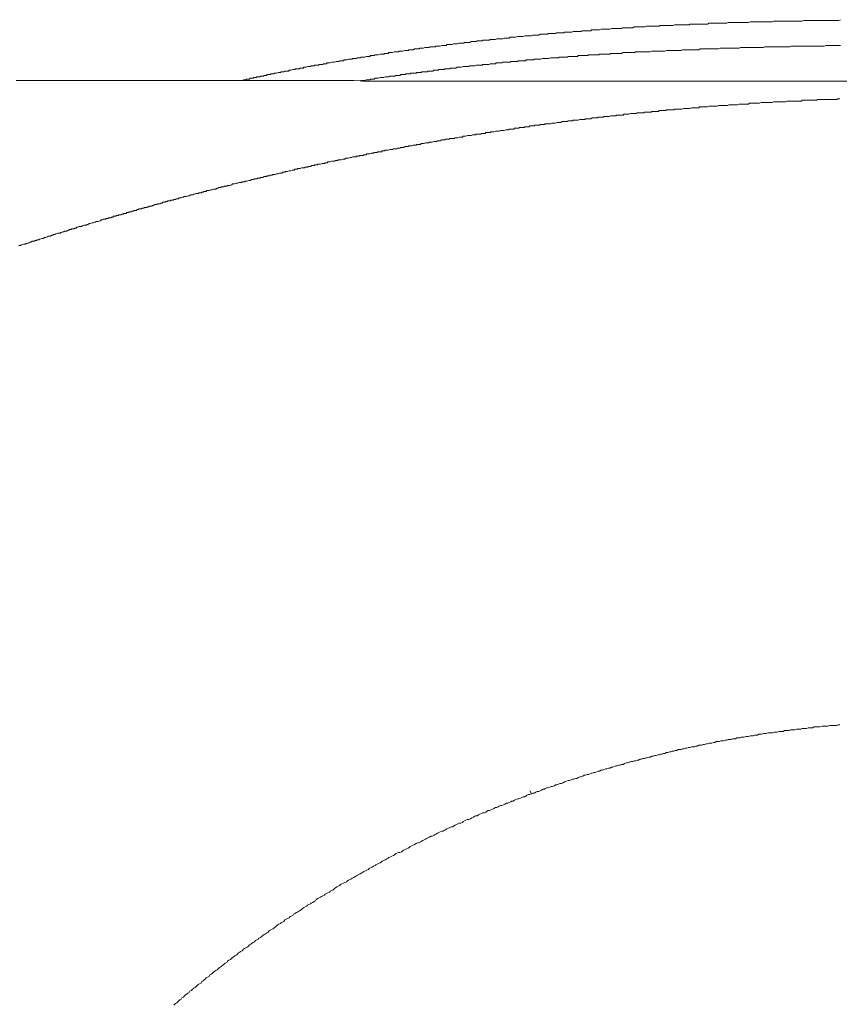
# Model space of a CAD drawing. Units: inches. Extents: x -797 to 1412, y -1307 to 265.
# Drawn here: x -452 to -382, y -549 to -465 of the extents above; entities that cross this region are included whole.
import ezdxf

# ---------------------------------------------------------------- set-up
doc = ezdxf.new("R2010")
doc.units = ezdxf.units.IN
doc.header["$MEASUREMENT"] = 0
doc.linetypes.add('AI-Linetype-16', pattern=[0.705556, 0.352778, -0.352778])
doc.linetypes.add('AI-Linetype-17', pattern=[0.705556, 0.352778, -0.352778])
doc.layers.add('图层 1', color=7, linetype='Continuous')

msp = doc.modelspace()

# ---------------------------------------------------------------- linework, layer by layer
at = {"layer": '图层 1', "color": 7, "lineweight": 9}
for points in [[(-381.813, -464.622), (-381.934, -464.682), (-382.063, -464.682), (-382.192, -464.682), (-382.313, -464.682), (-382.442, -464.682), (-382.563, -464.682), (-382.692, -464.682), (-382.813, -464.682), (-382.942, -464.682), (-383.072, -464.682), (-383.193, -464.682), (-383.322, -464.682), (-383.443, -464.682), (-383.572, -464.682), (-383.701, -464.682), (-383.822, -464.682), (-383.951, -464.682), (-384.072, -464.682), (-384.201, -464.682), (-384.322, -464.682), (-384.452, -464.682), (-384.572, -464.682), (-384.702, -464.682), (-384.831, -464.682), (-384.952, -464.682), (-385.081, -464.743), (-385.21, -464.743), (-385.331, -464.743), (-385.461, -464.743), (-385.581, -464.743), (-385.711, -464.743), (-385.831, -464.743), (-385.961, -464.743), (-386.081, -464.743), (-386.211, -464.743), (-386.34, -464.743), (-386.461, -464.743), (-386.59, -464.743), (-386.711, -464.743), (-386.84, -464.743), (-386.97, -464.743), (-387.09, -464.743), (-387.22, -464.743), (-387.409, -464.743), (-387.53, -464.743), (-387.66, -464.803), (-387.78, -464.803), (-387.91, -464.803), (-388.03, -464.803), (-388.16, -464.803), (-388.28, -464.803), (-388.41, -464.803), (-388.539, -464.803), (-388.66, -464.803), (-388.789, -464.803), (-388.919, -464.803), (-389.039, -464.803), (-389.169, -464.803), (-389.289, -464.803), (-389.419, -464.803), (-389.539, -464.803), (-389.669, -464.872), (-389.79, -464.872), (-389.919, -464.872), (-390.04, -464.872), (-390.169, -464.872), (-390.298, -464.872), (-390.419, -464.872), (-390.548, -464.872), (-390.678, -464.872), (-390.798, -464.872), (-390.928, -464.872), (-391.049, -464.872), (-391.178, -464.872), (-391.299, -464.872), (-391.428, -464.872), (-391.549, -464.932), (-391.678, -464.932), (-391.807, -464.932), (-391.928, -464.932), (-392.057, -464.932), (-392.178, -464.932), (-392.308, -464.932), (-392.437, -464.932), (-392.558, -464.932), (-392.687, -464.932), (-392.808, -464.932), (-392.937, -464.932), (-393.058, -464.932), (-393.187, -464.993), (-393.317, -464.993), (-393.437, -464.993), (-393.567, -464.993), (-393.687, -464.993), (-393.877, -464.993), (-394.006, -464.993), (-394.127, -464.993), (-394.256, -464.993), (-394.386, -464.993), (-394.507, -464.993), (-394.636, -464.993)], [(-394.636, -464.993), (-394.696, -464.993), (-394.757, -465.062), (-394.886, -465.062), (-394.946, -465.062), (-395.076, -465.062), (-395.136, -465.062), (-395.196, -465.062), (-395.326, -465.062), (-395.386, -465.062), (-395.507, -465.062), (-395.576, -465.062), (-395.697, -465.062), (-395.766, -465.062), (-395.826, -465.062), (-395.955, -465.062), (-396.016, -465.062), (-396.145, -465.122), (-396.205, -465.122), (-396.266, -465.122), (-396.395, -465.122), (-396.455, -465.122), (-396.585, -465.122), (-396.645, -465.122), (-396.706, -465.122), (-396.835, -465.122), (-396.895, -465.122), (-397.016, -465.122), (-397.085, -465.122), (-397.206, -465.122), (-397.275, -465.122), (-397.335, -465.182), (-397.456, -465.182), (-397.525, -465.182), (-397.645, -465.182), (-397.714, -465.182), (-397.775, -465.182), (-397.904, -465.182), (-397.965, -465.182), (-398.094, -465.182), (-398.154, -465.182), (-398.215, -465.182), (-398.344, -465.182), (-398.404, -465.182), (-398.525, -465.243), (-398.594, -465.243), (-398.715, -465.243), (-398.784, -465.243), (-398.844, -465.243), (-398.965, -465.243), (-399.034, -465.243), (-399.155, -465.243), (-399.215, -465.243), (-399.284, -465.243), (-399.405, -465.243), (-399.474, -465.243), (-399.594, -465.312), (-399.663, -465.312), (-399.724, -465.312), (-399.853, -465.312), (-399.913, -465.312), (-400.034, -465.312), (-400.103, -465.312), (-400.164, -465.312), (-400.293, -465.312), (-400.353, -465.312), (-400.474, -465.312), (-400.543, -465.372), (-400.664, -465.372), (-400.724, -465.372), (-400.793, -465.372), (-400.914, -465.372), (-400.974, -465.372), (-401.104, -465.372), (-401.164, -465.372), (-401.233, -465.372), (-401.354, -465.372), (-401.423, -465.372), (-401.543, -465.433), (-401.612, -465.433), (-401.673, -465.433), (-401.802, -465.433), (-401.862, -465.433), (-401.983, -465.433), (-402.052, -465.433), (-402.112, -465.433), (-402.233, -465.433), (-402.302, -465.433), (-402.423, -465.501), (-402.483, -465.501), (-402.613, -465.501), (-402.673, -465.501), (-402.742, -465.501), (-402.863, -465.501), (-402.923, -465.501), (-403.052, -465.501), (-403.113, -465.501), (-403.182, -465.562), (-403.303, -465.562), (-403.371, -465.562), (-403.492, -465.562), (-403.561, -465.562), (-403.622, -465.562), (-403.742, -465.562), (-403.811, -465.562), (-403.932, -465.562), (-403.992, -465.622), (-404.061, -465.622), (-404.182, -465.622), (-404.251, -465.622), (-404.372, -465.622), (-404.432, -465.622), (-404.501, -465.622), (-404.622, -465.622), (-404.691, -465.622), (-404.812, -465.691), (-404.872, -465.691), (-405.001, -465.691), (-405.062, -465.691), (-405.131, -465.691), (-405.251, -465.691), (-405.32, -465.691), (-405.441, -465.691), (-405.501, -465.752), (-405.57, -465.752), (-405.691, -465.752), (-405.76, -465.752), (-405.881, -465.752), (-405.941, -465.752), (-406.01, -465.752), (-406.131, -465.752), (-406.191, -465.812), (-406.321, -465.812), (-406.381, -465.812), (-406.45, -465.812), (-406.571, -465.812), (-406.631, -465.812), (-406.761, -465.812), (-406.821, -465.812), (-406.89, -465.872), (-407.011, -465.872), (-407.08, -465.872), (-407.2, -465.872), (-407.269, -465.872), (-407.39, -465.872), (-407.45, -465.872), (-407.519, -465.872), (-407.64, -465.941), (-407.7, -465.941), (-407.83, -465.941), (-407.89, -465.941), (-407.959, -465.941), (-408.08, -465.941), (-408.14, -465.941), (-408.27, -466.002), (-408.33, -466.002), (-408.399, -466.002), (-408.52, -466.002), (-408.58, -466.002), (-408.709, -466.002), (-408.77, -466.002), (-408.839, -466.002), (-408.96, -466.062), (-409.029, -466.062), (-409.149, -466.062), (-409.21, -466.062), (-409.279, -466.062), (-409.399, -466.062), (-409.46, -466.062), (-409.589, -466.122), (-409.649, -466.122), (-409.718, -466.122), (-409.839, -466.122), (-409.908, -466.122), (-410.029, -466.122), (-410.089, -466.122), (-410.158, -466.191), (-410.279, -466.191), (-410.339, -466.191), (-410.469, -466.191), (-410.529, -466.191), (-410.598, -466.191), (-410.719, -466.252), (-410.788, -466.252), (-410.908, -466.252), (-410.969, -466.252), (-411.098, -466.252), (-411.159, -466.252), (-411.227, -466.252), (-411.348, -466.312), (-411.409, -466.312), (-411.538, -466.312), (-411.598, -466.312), (-411.667, -466.312), (-411.788, -466.312), (-411.848, -466.381), (-411.978, -466.381), (-412.038, -466.381), (-412.107, -466.381), (-412.228, -466.381), (-412.288, -466.381), (-412.418, -466.381), (-412.478, -466.441), (-412.547, -466.441), (-412.668, -466.441), (-412.737, -466.441), (-412.857, -466.441), (-412.918, -466.441), (-412.987, -466.502), (-413.107, -466.502), (-413.168, -466.502), (-413.297, -466.502), (-413.357, -466.502), (-413.426, -466.502), (-413.547, -466.562), (-413.616, -466.562), (-413.737, -466.562), (-413.797, -466.562), (-413.866, -466.562), (-413.987, -466.562), (-414.047, -466.631), (-414.177, -466.631), (-414.237, -466.631), (-414.306, -466.631), (-414.427, -466.631), (-414.496, -466.631), (-414.617, -466.692), (-414.677, -466.692), (-414.746, -466.692), (-414.867, -466.692), (-414.927, -466.692), (-415.056, -466.752), (-415.117, -466.752), (-415.186, -466.752), (-415.306, -466.752), (-415.375, -466.752), (-415.496, -466.752)], [(-415.496, -466.752), (-415.556, -466.821), (-415.625, -466.821), (-415.686, -466.821), (-415.815, -466.821), (-415.876, -466.821), (-415.936, -466.821), (-416.065, -466.881), (-416.126, -466.881), (-416.186, -466.881), (-416.255, -466.881), (-416.376, -466.881), (-416.436, -466.881), (-416.505, -466.942), (-416.565, -466.942), (-416.695, -466.942), (-416.755, -466.942), (-416.816, -466.942), (-416.945, -466.942), (-417.005, -467.002), (-417.066, -467.002), (-417.135, -467.002), (-417.255, -467.002), (-417.324, -467.002), (-417.385, -467.002), (-417.505, -467.071), (-417.574, -467.071), (-417.635, -467.071), (-417.695, -467.071), (-417.824, -467.071), (-417.885, -467.131), (-417.945, -467.131), (-418.014, -467.131), (-418.135, -467.131), (-418.204, -467.131), (-418.264, -467.131), (-418.385, -467.192), (-418.454, -467.192), (-418.514, -467.192), (-418.575, -467.192), (-418.704, -467.192), (-418.764, -467.192), (-418.825, -467.261), (-418.894, -467.261), (-419.015, -467.261), (-419.083, -467.261), (-419.144, -467.261), (-419.265, -467.321), (-419.334, -467.321), (-419.394, -467.321), (-419.454, -467.321), (-419.584, -467.321), (-419.644, -467.381), (-419.704, -467.381), (-419.773, -467.381), (-419.894, -467.381), (-419.963, -467.381), (-420.023, -467.381), (-420.144, -467.442), (-420.213, -467.442), (-420.274, -467.442), (-420.334, -467.442), (-420.463, -467.442), (-420.524, -467.511), (-420.584, -467.511), (-420.653, -467.511), (-420.774, -467.511), (-420.843, -467.511), (-420.903, -467.571), (-421.032, -467.571), (-421.093, -467.571), (-421.153, -467.571), (-421.213, -467.571), (-421.343, -467.64), (-421.403, -467.64), (-421.472, -467.64), (-421.533, -467.64), (-421.653, -467.64), (-421.722, -467.7), (-421.783, -467.7), (-421.843, -467.7), (-421.972, -467.7), (-422.033, -467.7), (-422.093, -467.761), (-422.222, -467.761), (-422.283, -467.761), (-422.343, -467.761), (-422.412, -467.761), (-422.533, -467.821), (-422.602, -467.821), (-422.662, -467.821), (-422.723, -467.821), (-422.852, -467.821), (-422.912, -467.89), (-422.973, -467.89), (-423.102, -467.89), (-423.162, -467.89), (-423.231, -467.951), (-423.292, -467.951), (-423.412, -467.951), (-423.481, -467.951), (-423.542, -467.951), (-423.602, -468.011), (-423.732, -468.011), (-423.792, -468.011), (-423.852, -468.011), (-423.921, -468.011), (-424.042, -468.071), (-424.102, -468.071), (-424.171, -468.071), (-424.292, -468.071), (-424.361, -468.14)], [(-381.813, -466.821), (-381.934, -466.821), (-382.063, -466.821), (-382.192, -466.821), (-382.313, -466.821), (-382.442, -466.821), (-382.563, -466.821), (-382.692, -466.821), (-382.813, -466.821), (-382.942, -466.821), (-383.072, -466.821), (-383.193, -466.881), (-383.322, -466.881), (-383.443, -466.881), (-383.572, -466.881), (-383.701, -466.881), (-383.882, -466.881), (-384.012, -466.881), (-384.141, -466.881), (-384.262, -466.881), (-384.391, -466.881), (-384.512, -466.881), (-384.641, -466.881), (-384.762, -466.881), (-384.891, -466.881), (-385.021, -466.881), (-385.141, -466.881), (-385.271, -466.881), (-385.392, -466.881), (-385.521, -466.881), (-385.642, -466.881), (-385.771, -466.881), (-385.9, -466.881), (-386.021, -466.881), (-386.15, -466.942), (-386.271, -466.942), (-386.4, -466.942), (-386.521, -466.942), (-386.651, -466.942), (-386.78, -466.942), (-386.901, -466.942), (-387.03, -466.942), (-387.151, -466.942), (-387.28, -466.942), (-387.409, -466.942), (-387.53, -466.942), (-387.66, -466.942), (-387.78, -466.942), (-387.91, -466.942), (-388.03, -466.942), (-388.16, -466.942), (-388.28, -466.942), (-388.41, -467.002), (-388.599, -467.002), (-388.729, -467.002), (-388.85, -467.002), (-388.979, -467.002), (-389.1, -467.002), (-389.229, -467.002), (-389.358, -467.002), (-389.479, -467.002), (-389.608, -467.002), (-389.729, -467.002), (-389.858, -467.002), (-389.979, -467.002), (-390.109, -467.002), (-390.229, -467.002), (-390.359, -467.002), (-390.488, -467.071), (-390.609, -467.071), (-390.738, -467.071), (-390.859, -467.071), (-390.988, -467.071), (-391.118, -467.071), (-391.238, -467.071), (-391.368, -467.071), (-391.488, -467.071), (-391.618, -467.071), (-391.738, -467.071), (-391.868, -467.071), (-391.988, -467.071), (-392.118, -467.071), (-392.247, -467.131), (-392.368, -467.131), (-392.497, -467.131), (-392.627, -467.131), (-392.747, -467.131), (-392.877, -467.131), (-392.997, -467.131), (-393.127, -467.131), (-393.317, -467.131), (-393.437, -467.131), (-393.567, -467.131), (-393.687, -467.131), (-393.817, -467.131), (-393.937, -467.192), (-394.067, -467.192), (-394.196, -467.192), (-394.317, -467.192), (-394.446, -467.192), (-394.567, -467.192), (-394.696, -467.192), (-394.826, -467.192), (-394.946, -467.192), (-395.076, -467.192), (-395.196, -467.192), (-395.326, -467.192), (-395.447, -467.261), (-395.576, -467.261), (-395.697, -467.261), (-395.826, -467.261), (-395.955, -467.261), (-396.076, -467.261), (-396.205, -467.261), (-396.335, -467.261), (-396.455, -467.261), (-396.585, -467.261), (-396.706, -467.261), (-396.835, -467.321), (-396.956, -467.321), (-397.085, -467.321), (-397.206, -467.321), (-397.335, -467.321), (-397.456, -467.321), (-397.585, -467.321), (-397.714, -467.321), (-397.835, -467.321), (-397.965, -467.321), (-398.094, -467.381), (-398.275, -467.381), (-398.404, -467.381)], [(-398.404, -467.381), (-398.465, -467.381), (-398.525, -467.381), (-398.654, -467.381), (-398.715, -467.381), (-398.784, -467.381), (-398.905, -467.381), (-398.965, -467.381), (-399.094, -467.381), (-399.155, -467.381), (-399.215, -467.381), (-399.344, -467.381), (-399.405, -467.442), (-399.474, -467.442), (-399.594, -467.442), (-399.663, -467.442), (-399.784, -467.442), (-399.853, -467.442), (-399.913, -467.442), (-400.034, -467.442), (-400.103, -467.442), (-400.164, -467.442), (-400.293, -467.442), (-400.353, -467.442), (-400.414, -467.442), (-400.543, -467.511), (-400.603, -467.511), (-400.724, -467.511), (-400.793, -467.511), (-400.853, -467.511), (-400.974, -467.511), (-401.043, -467.511), (-401.104, -467.511), (-401.233, -467.511), (-401.293, -467.511), (-401.423, -467.511), (-401.483, -467.511), (-401.543, -467.571), (-401.673, -467.571), (-401.733, -467.571), (-401.802, -467.571), (-401.923, -467.571), (-401.983, -467.571), (-402.112, -467.571), (-402.173, -467.571), (-402.233, -467.571), (-402.363, -467.571), (-402.423, -467.571), (-402.483, -467.64), (-402.613, -467.64), (-402.673, -467.64), (-402.802, -467.64), (-402.863, -467.64), (-402.923, -467.64), (-403.052, -467.64), (-403.113, -467.64), (-403.182, -467.64), (-403.303, -467.64), (-403.371, -467.64), (-403.432, -467.7), (-403.561, -467.7), (-403.622, -467.7), (-403.742, -467.7), (-403.811, -467.7), (-403.872, -467.7), (-403.992, -467.7), (-404.061, -467.7), (-404.122, -467.7), (-404.251, -467.7), (-404.311, -467.761), (-404.432, -467.761), (-404.501, -467.761), (-404.562, -467.761), (-404.691, -467.761), (-404.751, -467.761), (-404.812, -467.761), (-404.941, -467.761), (-405.001, -467.761), (-405.131, -467.761), (-405.191, -467.821), (-405.251, -467.821), (-405.381, -467.821), (-405.441, -467.821), (-405.501, -467.821), (-405.631, -467.821), (-405.691, -467.821), (-405.821, -467.821), (-405.881, -467.821), (-405.941, -467.89), (-406.071, -467.89), (-406.131, -467.89), (-406.191, -467.89), (-406.321, -467.89), (-406.381, -467.89), (-406.45, -467.89), (-406.571, -467.89), (-406.631, -467.89), (-406.761, -467.951), (-406.821, -467.951), (-406.89, -467.951), (-407.011, -467.951), (-407.08, -467.951), (-407.14, -467.951), (-407.269, -467.951), (-407.33, -467.951), (-407.45, -468.011), (-407.519, -468.011), (-407.58, -468.011), (-407.7, -468.011), (-407.769, -468.011), (-407.83, -468.011), (-407.959, -468.011), (-408.02, -468.011), (-408.08, -468.071), (-408.209, -468.071), (-408.27, -468.071), (-408.399, -468.071), (-408.459, -468.071), (-408.52, -468.071), (-408.649, -468.071), (-408.709, -468.071), (-408.77, -468.14), (-408.899, -468.14), (-408.96, -468.14), (-409.089, -468.14), (-409.149, -468.14), (-409.21, -468.14), (-409.339, -468.14), (-409.399, -468.14), (-409.46, -468.201), (-409.589, -468.201), (-409.649, -468.201), (-409.718, -468.201), (-409.839, -468.201), (-409.908, -468.201), (-410.029, -468.201), (-410.089, -468.261), (-410.158, -468.261), (-410.279, -468.261), (-410.339, -468.261), (-410.408, -468.261), (-410.529, -468.261), (-410.598, -468.261), (-410.719, -468.261), (-410.788, -468.33), (-410.848, -468.33), (-410.969, -468.33), (-411.038, -468.33), (-411.098, -468.33), (-411.227, -468.33), (-411.288, -468.33), (-411.348, -468.39), (-411.478, -468.39), (-411.538, -468.39), (-411.667, -468.39), (-411.728, -468.39), (-411.788, -468.39), (-411.917, -468.451), (-411.978, -468.451), (-412.038, -468.451), (-412.167, -468.451), (-412.228, -468.451), (-412.357, -468.451), (-412.418, -468.451), (-412.478, -468.511), (-412.607, -468.511), (-412.668, -468.511), (-412.737, -468.511), (-412.857, -468.511), (-412.918, -468.511), (-412.987, -468.511), (-413.107, -468.58), (-413.168, -468.58), (-413.297, -468.58), (-413.357, -468.58), (-413.426, -468.58), (-413.547, -468.58), (-413.616, -468.64), (-413.677, -468.64), (-413.797, -468.64), (-413.866, -468.64), (-413.927, -468.64), (-414.047, -468.64), (-414.116, -468.64), (-414.237, -468.701), (-414.306, -468.701), (-414.366, -468.701), (-414.496, -468.701), (-414.556, -468.701), (-414.617, -468.701), (-414.746, -468.77), (-414.806, -468.77), (-414.867, -468.77), (-414.996, -468.77), (-415.056, -468.77), (-415.186, -468.77), (-415.246, -468.83), (-415.306, -468.83), (-415.436, -468.83), (-415.496, -468.83), (-415.556, -468.83), (-415.686, -468.83), (-415.746, -468.891), (-415.815, -468.891), (-415.936, -468.891), (-415.996, -468.891), (-416.126, -468.891), (-416.186, -468.891), (-416.255, -468.951), (-416.376, -468.951), (-416.436, -468.951), (-416.505, -468.951), (-416.626, -468.951), (-416.695, -469.02), (-416.755, -469.02), (-416.876, -469.02), (-416.945, -469.02), (-417.066, -469.02), (-417.135, -469.02), (-417.195, -469.08), (-417.324, -469.08), (-417.385, -469.08), (-417.445, -469.08), (-417.574, -469.08), (-417.635, -469.08), (-417.695, -469.141), (-417.824, -469.141), (-417.885, -469.141), (-418.014, -469.141), (-418.075, -469.141), (-418.135, -469.21), (-418.264, -469.21), (-418.325, -469.21), (-418.385, -469.21), (-418.514, -469.21), (-418.575, -469.21), (-418.635, -469.27), (-418.764, -469.27), (-418.825, -469.27), (-418.954, -469.27), (-419.015, -469.27), (-419.083, -469.33), (-419.204, -469.33), (-419.265, -469.33), (-419.334, -469.33), (-419.454, -469.33), (-419.523, -469.391), (-419.584, -469.391), (-419.704, -469.391), (-419.773, -469.391), (-419.894, -469.391), (-419.963, -469.46), (-420.023, -469.46), (-420.144, -469.46), (-420.213, -469.46), (-420.274, -469.46), (-420.394, -469.46), (-420.463, -469.52), (-420.524, -469.52), (-420.653, -469.52), (-420.713, -469.52), (-420.774, -469.52), (-420.903, -469.58), (-420.963, -469.58), (-421.093, -469.58), (-421.153, -469.58), (-421.213, -469.58), (-421.343, -469.641), (-421.403, -469.641), (-421.472, -469.641), (-421.593, -469.641), (-421.653, -469.641), (-421.722, -469.71), (-421.843, -469.71), (-421.903, -469.71), (-422.033, -469.71), (-422.093, -469.77), (-422.162, -469.77), (-422.283, -469.77), (-422.343, -469.77), (-422.412, -469.77), (-422.533, -469.839), (-422.602, -469.839), (-422.662, -469.839), (-422.792, -469.839), (-422.852, -469.839), (-422.912, -469.899)], [(-424.361, -468.14), (-424.421, -468.14), (-424.482, -468.14), (-424.551, -468.14), (-424.672, -468.14), (-424.74, -468.201), (-424.801, -468.201), (-424.861, -468.201), (-424.922, -468.201), (-424.991, -468.201), (-425.111, -468.261), (-425.172, -468.261), (-425.241, -468.261), (-425.301, -468.261), (-425.361, -468.261), (-425.491, -468.33), (-425.551, -468.33), (-425.611, -468.33), (-425.68, -468.33), (-425.741, -468.33), (-425.801, -468.39), (-425.931, -468.39), (-425.991, -468.39), (-426.051, -468.39), (-426.12, -468.451), (-426.181, -468.451), (-426.31, -468.451), (-426.37, -468.451), (-426.431, -468.451), (-426.5, -468.511), (-426.56, -468.511), (-426.62, -468.511), (-426.75, -468.511), (-426.81, -468.511), (-426.87, -468.58), (-426.939, -468.58), (-427, -468.58), (-427.121, -468.58), (-427.19, -468.64), (-427.25, -468.64), (-427.31, -468.64), (-427.371, -468.64), (-427.44, -468.64), (-427.56, -468.701), (-427.629, -468.701), (-427.69, -468.701), (-427.75, -468.701), (-427.81, -468.77), (-427.879, -468.77), (-428, -468.77), (-428.069, -468.77), (-428.13, -468.83), (-428.19, -468.83), (-428.259, -468.83), (-428.38, -468.83), (-428.449, -468.83), (-428.509, -468.891), (-428.569, -468.891), (-428.63, -468.891), (-428.699, -468.891), (-428.819, -468.951), (-428.88, -468.951), (-428.949, -468.951), (-429.009, -468.951), (-429.069, -469.02), (-429.138, -469.02), (-429.259, -469.02), (-429.32, -469.02), (-429.389, -469.02), (-429.449, -469.08), (-429.509, -469.08), (-429.639, -469.08), (-429.699, -469.08), (-429.759, -469.141), (-429.828, -469.141), (-429.889, -469.141), (-429.949, -469.141), (-430.078, -469.21), (-430.139, -469.21), (-430.208, -469.21), (-430.268, -469.21), (-430.329, -469.27), (-430.389, -469.27), (-430.518, -469.27), (-430.579, -469.27), (-430.639, -469.33), (-430.708, -469.33), (-430.768, -469.33), (-430.898, -469.33), (-430.958, -469.391), (-431.018, -469.391), (-431.079, -469.391), (-431.148, -469.391), (-431.208, -469.46), (-431.329, -469.46), (-431.398, -469.46), (-431.458, -469.46), (-431.519, -469.52), (-431.588, -469.52), (-431.648, -469.52), (-431.777, -469.52), (-431.838, -469.58), (-431.898, -469.58), (-431.967, -469.58), (-432.027, -469.58), (-432.088, -469.641), (-432.217, -469.641), (-432.277, -469.641), (-432.338, -469.641), (-432.407, -469.71), (-432.467, -469.71), (-432.528, -469.71), (-432.657, -469.71), (-432.717, -469.77), (-432.778, -469.77), (-432.838, -469.77), (-432.907, -469.77), (-433.028, -469.839), (-433.097, -469.839), (-433.157, -469.839)], [(-452.387, -469.839), (-451.258, -469.839), (-450.128, -469.839), (-449.059, -469.839), (-447.929, -469.839), (-446.791, -469.839), (-445.73, -469.839), (-444.592, -469.839), (-443.462, -469.839), (-442.393, -469.839), (-441.263, -469.839), (-440.133, -469.839), (-439.004, -469.839), (-437.934, -469.839), (-436.805, -469.839), (-435.675, -469.839), (-434.606, -469.839), (-433.467, -469.839), (-432.338, -469.839), (-431.268, -469.839), (-430.139, -469.839), (-429.009, -469.839), (-427.879, -469.839), (-426.81, -469.839), (-425.68, -469.839), (-424.551, -469.839), (-423.481, -469.839), (-422.343, -469.899), (-421.213, -469.899), (-420.144, -469.899), (-419.015, -469.899), (-417.885, -469.899), (-416.755, -469.899), (-415.686, -469.899), (-414.556, -469.899), (-413.426, -469.899), (-412.357, -469.899), (-411.227, -469.899), (-410.089, -469.899), (-409.029, -469.899), (-407.89, -469.899), (-406.761, -469.899), (-405.691, -469.899), (-404.562, -469.899), (-403.432, -469.899), (-402.302, -469.899), (-401.233, -469.899), (-400.103, -469.899), (-398.965, -469.899), (-397.904, -469.899), (-396.766, -469.899), (-395.636, -469.899), (-394.567, -469.899), (-393.437, -469.899), (-392.308, -469.899), (-391.178, -469.899), (-390.109, -469.899), (-388.979, -469.899), (-387.849, -469.899), (-386.78, -469.899), (-385.642, -469.899), (-384.512, -469.899), (-383.443, -469.899), (-382.313, -469.899), (-381.183, -469.899)], [(-421.343, -469.899), (-422.723, -469.899)], [(-419.894, -469.899), (-421.343, -469.899)], [(-418.454, -469.899), (-419.894, -469.899)], [(-417.066, -469.899), (-418.454, -469.899)], [(-415.625, -469.899), (-417.066, -469.899)], [(-414.177, -469.899), (-415.625, -469.899)], [(-412.797, -469.899), (-414.177, -469.899)], [(-411.348, -469.899), (-412.797, -469.899)], [(-409.908, -469.899), (-411.348, -469.899)], [(-408.52, -469.899), (-409.908, -469.899)], [(-381.873, -471.409), (-381.934, -471.409), (-382.063, -471.409), (-382.123, -471.469), (-382.253, -471.469), (-382.313, -471.469), (-382.382, -471.469), (-382.503, -471.469), (-382.563, -471.469), (-382.692, -471.469), (-382.753, -471.469), (-382.813, -471.469), (-382.942, -471.469), (-383.003, -471.469), (-383.132, -471.469), (-383.193, -471.469), (-383.322, -471.469), (-383.382, -471.469), (-383.443, -471.469), (-383.572, -471.469), (-383.632, -471.469), (-383.762, -471.469), (-383.822, -471.529), (-383.882, -471.529), (-384.012, -471.529), (-384.072, -471.529), (-384.201, -471.529), (-384.262, -471.529), (-384.391, -471.529), (-384.452, -471.529), (-384.512, -471.529), (-384.641, -471.529), (-384.702, -471.529), (-384.831, -471.529), (-384.891, -471.529), (-384.952, -471.529), (-385.081, -471.529), (-385.141, -471.59), (-385.271, -471.59), (-385.331, -471.59), (-385.461, -471.59), (-385.521, -471.59), (-385.581, -471.59), (-385.711, -471.59), (-385.771, -471.59), (-385.9, -471.59), (-385.961, -471.59), (-386.021, -471.59), (-386.15, -471.59), (-386.211, -471.59), (-386.34, -471.59), (-386.4, -471.59), (-386.521, -471.659), (-386.59, -471.659), (-386.651, -471.659), (-386.78, -471.659), (-386.84, -471.659), (-386.97, -471.659), (-387.03, -471.659), (-387.09, -471.659), (-387.22, -471.659), (-387.28, -471.659), (-387.409, -471.659), (-387.47, -471.659), (-387.53, -471.659), (-387.66, -471.719), (-387.72, -471.719), (-387.849, -471.719), (-387.91, -471.719), (-388.03, -471.719), (-388.099, -471.719), (-388.16, -471.719), (-388.28, -471.719), (-388.349, -471.719), (-388.47, -471.719), (-388.539, -471.719), (-388.599, -471.719), (-388.729, -471.779), (-388.789, -471.779), (-388.919, -471.779), (-388.979, -471.779), (-389.1, -471.779), (-389.169, -471.779), (-389.229, -471.779), (-389.358, -471.779), (-389.419, -471.779), (-389.539, -471.779), (-389.608, -471.779), (-389.669, -471.848), (-389.79, -471.848), (-389.858, -471.848), (-389.979, -471.848), (-390.04, -471.848), (-390.109, -471.848), (-390.229, -471.848), (-390.298, -471.848), (-390.419, -471.848), (-390.488, -471.848), (-390.609, -471.909), (-390.678, -471.909), (-390.738, -471.909), (-390.859, -471.909), (-390.928, -471.909), (-391.049, -471.909), (-391.118, -471.909), (-391.178, -471.909), (-391.299, -471.909), (-391.368, -471.909), (-391.488, -471.969), (-391.549, -471.969), (-391.678, -471.969), (-391.738, -471.969), (-391.807, -471.969), (-391.928, -471.969), (-391.988, -471.969), (-392.118, -471.969), (-392.178, -471.969), (-392.247, -471.969), (-392.368, -472.038), (-392.437, -472.038), (-392.558, -472.038), (-392.627, -472.038), (-392.687, -472.038), (-392.808, -472.038), (-392.877, -472.038), (-392.997, -472.038), (-393.058, -472.038), (-393.187, -472.098), (-393.248, -472.098), (-393.317, -472.098), (-393.437, -472.098), (-393.498, -472.098), (-393.627, -472.098), (-393.687, -472.098), (-393.748, -472.098), (-393.877, -472.098), (-393.937, -472.159), (-394.067, -472.159), (-394.127, -472.159), (-394.196, -472.159), (-394.317, -472.159), (-394.386, -472.159), (-394.507, -472.159), (-394.567, -472.159), (-394.696, -472.219), (-394.757, -472.219), (-394.826, -472.219), (-394.946, -472.219), (-395.007, -472.219), (-395.136, -472.219), (-395.196, -472.219), (-395.257, -472.219), (-395.386, -472.288), (-395.447, -472.288), (-395.576, -472.288), (-395.636, -472.288), (-395.697, -472.288), (-395.826, -472.288), (-395.886, -472.288), (-396.016, -472.288), (-396.076, -472.349), (-396.205, -472.349), (-396.266, -472.349), (-396.335, -472.349), (-396.455, -472.349), (-396.516, -472.349), (-396.645, -472.349), (-396.706, -472.349), (-396.766, -472.409), (-396.895, -472.409), (-396.956, -472.409), (-397.085, -472.409), (-397.145, -472.409), (-397.206, -472.409), (-397.335, -472.409), (-397.395, -472.478), (-397.525, -472.478), (-397.585, -472.478), (-397.714, -472.478), (-397.775, -472.478), (-397.835, -472.478), (-397.965, -472.478), (-398.025, -472.538), (-398.154, -472.538), (-398.215, -472.538), (-398.275, -472.538), (-398.404, -472.538), (-398.465, -472.538), (-398.594, -472.538), (-398.654, -472.599), (-398.715, -472.599), (-398.844, -472.599), (-398.905, -472.599), (-399.034, -472.599), (-399.094, -472.599), (-399.215, -472.599), (-399.284, -472.659), (-399.344, -472.659), (-399.474, -472.659), (-399.534, -472.659), (-399.663, -472.659), (-399.724, -472.659), (-399.784, -472.659), (-399.913, -472.728), (-399.974, -472.728), (-400.103, -472.728), (-400.164, -472.728), (-400.224, -472.728), (-400.353, -472.728), (-400.414, -472.788), (-400.543, -472.788), (-400.603, -472.788), (-400.664, -472.788), (-400.793, -472.788), (-400.853, -472.788), (-400.974, -472.788), (-401.043, -472.849), (-401.104, -472.849), (-401.233, -472.849), (-401.293, -472.849), (-401.423, -472.849), (-401.483, -472.849), (-401.612, -472.918), (-401.673, -472.918), (-401.733, -472.918), (-401.862, -472.918), (-401.923, -472.918), (-402.052, -472.918), (-402.112, -472.978), (-402.173, -472.978), (-402.302, -472.978), (-402.363, -472.978), (-402.483, -472.978), (-402.552, -472.978), (-402.613, -473.038), (-402.742, -473.038), (-402.802, -473.038), (-402.923, -473.038), (-402.992, -473.038), (-403.052, -473.038), (-403.182, -473.107), (-403.242, -473.107), (-403.371, -473.107), (-403.432, -473.107), (-403.492, -473.107), (-403.622, -473.107), (-403.682, -473.168), (-403.811, -473.168), (-403.872, -473.168), (-403.992, -473.168), (-404.061, -473.168), (-404.122, -473.168), (-404.251, -473.228), (-404.311, -473.228), (-404.432, -473.228), (-404.501, -473.228), (-404.562, -473.228), (-404.691, -473.228), (-404.751, -473.289), (-404.872, -473.289), (-404.941, -473.289), (-405.001, -473.289), (-405.131, -473.289), (-405.191, -473.357), (-405.32, -473.357), (-405.381, -473.357), (-405.441, -473.357), (-405.57, -473.357), (-405.631, -473.357), (-405.76, -473.418), (-405.821, -473.418), (-405.881, -473.418), (-406.01, -473.418), (-406.071, -473.418), (-406.191, -473.478), (-406.26, -473.478), (-406.321, -473.478), (-406.45, -473.478), (-406.51, -473.478), (-406.631, -473.539), (-406.7, -473.539), (-406.821, -473.539), (-406.89, -473.539), (-406.95, -473.539), (-407.08, -473.539), (-407.14, -473.608), (-407.269, -473.608), (-407.33, -473.608), (-407.39, -473.608), (-407.519, -473.608), (-407.58, -473.668), (-407.7, -473.668), (-407.769, -473.668), (-407.83, -473.668), (-407.959, -473.668), (-408.02, -473.728), (-408.14, -473.728), (-408.209, -473.728), (-408.27, -473.728), (-408.399, -473.728), (-408.459, -473.797), (-408.58, -473.797), (-408.649, -473.797), (-408.709, -473.797), (-408.839, -473.797), (-408.899, -473.858), (-409.029, -473.858), (-409.089, -473.858), (-409.149, -473.858), (-409.279, -473.858), (-409.339, -473.918), (-409.46, -473.918), (-409.529, -473.918), (-409.589, -473.918), (-409.718, -473.918), (-409.779, -473.987), (-409.908, -473.987), (-409.968, -473.987), (-410.029, -473.987), (-410.158, -473.987), (-410.219, -474.047), (-410.339, -474.047), (-410.408, -474.047), (-410.469, -474.047), (-410.598, -474.108), (-410.658, -474.108), (-410.788, -474.108), (-410.848, -474.108), (-410.908, -474.108), (-411.038, -474.168), (-411.098, -474.168), (-411.227, -474.168), (-411.288, -474.168), (-411.348, -474.168), (-411.478, -474.237), (-411.538, -474.237), (-411.667, -474.237), (-411.728, -474.237), (-411.788, -474.297), (-411.917, -474.297), (-411.978, -474.297), (-412.107, -474.297), (-412.167, -474.297), (-412.228, -474.358), (-412.357, -474.358), (-412.418, -474.358), (-412.547, -474.358), (-412.607, -474.427), (-412.668, -474.427), (-412.797, -474.427), (-412.857, -474.427), (-412.987, -474.427), (-413.047, -474.487), (-413.107, -474.487), (-413.237, -474.487), (-413.297, -474.487), (-413.426, -474.548), (-413.487, -474.548), (-413.547, -474.548), (-413.677, -474.548), (-413.737, -474.548), (-413.866, -474.608), (-413.927, -474.608), (-413.987, -474.608), (-414.116, -474.608), (-414.177, -474.677), (-414.306, -474.677), (-414.366, -474.677), (-414.427, -474.677), (-414.556, -474.737), (-414.617, -474.737), (-414.746, -474.737), (-414.806, -474.737), (-414.867, -474.798), (-414.996, -474.798), (-415.056, -474.798), (-415.186, -474.798), (-415.246, -474.798), (-415.306, -474.867), (-415.436, -474.867), (-415.496, -474.867), (-415.625, -474.867), (-415.686, -474.927), (-415.746, -474.927), (-415.876, -474.927), (-415.936, -474.927), (-416.065, -474.987), (-416.126, -474.987), (-416.186, -474.987), (-416.315, -474.987), (-416.376, -475.056), (-416.505, -475.056), (-416.565, -475.056), (-416.626, -475.056), (-416.755, -475.117), (-416.816, -475.117), (-416.876, -475.117), (-417.005, -475.117), (-417.066, -475.177), (-417.195, -475.177), (-417.255, -475.177), (-417.324, -475.177), (-417.445, -475.237), (-417.505, -475.237), (-417.635, -475.237), (-417.695, -475.237), (-417.764, -475.306), (-417.885, -475.306), (-417.945, -475.306), (-418.075, -475.306), (-418.135, -475.367), (-418.204, -475.367), (-418.325, -475.367), (-418.385, -475.367), (-418.514, -475.427), (-418.575, -475.427), (-418.635, -475.427), (-418.764, -475.427), (-418.825, -475.487), (-418.954, -475.487), (-419.015, -475.487), (-419.083, -475.487), (-419.204, -475.556), (-419.265, -475.556), (-419.394, -475.556), (-419.454, -475.556), (-419.523, -475.617), (-419.644, -475.617), (-419.704, -475.617), (-419.773, -475.677), (-419.894, -475.677), (-419.963, -475.677), (-420.084, -475.677), (-420.144, -475.746), (-420.213, -475.746), (-420.334, -475.746), (-420.394, -475.746), (-420.524, -475.807), (-420.584, -475.807), (-420.653, -475.807), (-420.774, -475.807), (-420.843, -475.867), (-420.963, -475.867), (-421.032, -475.867), (-421.093, -475.927), (-421.213, -475.927), (-421.282, -475.927), (-421.403, -475.927), (-421.472, -475.996), (-421.533, -475.996), (-421.653, -475.996), (-421.722, -475.996), (-421.783, -476.057), (-421.903, -476.057), (-421.972, -476.057), (-422.093, -476.117), (-422.162, -476.117), (-422.222, -476.117), (-422.343, -476.117), (-422.412, -476.186), (-422.533, -476.186), (-422.602, -476.186), (-422.662, -476.246), (-422.792, -476.246), (-422.852, -476.246), (-422.973, -476.246), (-423.042, -476.307), (-423.102, -476.307), (-423.231, -476.307), (-423.292, -476.367), (-423.352, -476.367), (-423.481, -476.367), (-423.542, -476.367), (-423.671, -476.436), (-423.732, -476.436), (-423.792, -476.436), (-423.921, -476.496), (-423.982, -476.496), (-424.102, -476.496), (-424.171, -476.496), (-424.232, -476.557), (-424.361, -476.557), (-424.421, -476.557), (-424.551, -476.626), (-424.611, -476.626), (-424.672, -476.626), (-424.801, -476.626), (-424.861, -476.686), (-424.922, -476.686), (-425.051, -476.686), (-425.111, -476.747), (-425.241, -476.747), (-425.301, -476.747), (-425.361, -476.747)], [(-425.361, -476.747), (-425.491, -476.807), (-425.551, -476.807), (-425.68, -476.807), (-425.741, -476.876), (-425.801, -476.876), (-425.931, -476.876), (-425.991, -476.936), (-426.12, -476.936), (-426.181, -476.936), (-426.31, -477.005), (-426.37, -477.005), (-426.431, -477.005), (-426.56, -477.005), (-426.62, -477.066), (-426.75, -477.066), (-426.81, -477.066), (-426.87, -477.126), (-427, -477.126), (-427.06, -477.126), (-427.19, -477.186), (-427.25, -477.186), (-427.371, -477.186), (-427.44, -477.255), (-427.5, -477.255), (-427.629, -477.255), (-427.69, -477.316), (-427.81, -477.316), (-427.879, -477.316), (-427.94, -477.316), (-428.069, -477.376), (-428.13, -477.376), (-428.259, -477.376), (-428.319, -477.436), (-428.449, -477.436), (-428.509, -477.436), (-428.569, -477.505), (-428.699, -477.505), (-428.759, -477.505), (-428.88, -477.566), (-428.949, -477.566), (-429.009, -477.566), (-429.138, -477.626), (-429.199, -477.626), (-429.32, -477.626), (-429.389, -477.695), (-429.449, -477.695), (-429.57, -477.695), (-429.639, -477.755), (-429.759, -477.755), (-429.828, -477.755), (-429.949, -477.816), (-430.018, -477.816), (-430.078, -477.816), (-430.208, -477.876), (-430.268, -477.876), (-430.389, -477.876), (-430.458, -477.945), (-430.518, -477.945), (-430.639, -477.945), (-430.708, -478.006), (-430.829, -478.006), (-430.898, -478.006), (-430.958, -478.066), (-431.079, -478.066), (-431.148, -478.066), (-431.268, -478.135), (-431.329, -478.135), (-431.458, -478.135), (-431.519, -478.195), (-431.588, -478.195), (-431.708, -478.195), (-431.777, -478.256), (-431.898, -478.256), (-431.967, -478.256), (-432.027, -478.316), (-432.148, -478.316), (-432.217, -478.316), (-432.338, -478.385), (-432.407, -478.385), (-432.467, -478.385), (-432.588, -478.445), (-432.657, -478.445), (-432.778, -478.445), (-432.838, -478.506), (-432.907, -478.506), (-433.028, -478.506), (-433.097, -478.575), (-433.217, -478.575), (-433.278, -478.575), (-433.407, -478.635), (-433.467, -478.635), (-433.536, -478.635), (-433.657, -478.695), (-433.726, -478.695), (-433.847, -478.695), (-433.916, -478.756), (-433.976, -478.756), (-434.097, -478.825), (-434.166, -478.825), (-434.287, -478.825), (-434.347, -478.885), (-434.416, -478.885), (-434.537, -478.885), (-434.606, -478.946), (-434.726, -478.946), (-434.787, -478.946), (-434.856, -479.006), (-434.977, -479.006), (-435.037, -479.006), (-435.166, -479.075), (-435.227, -479.075), (-435.296, -479.135), (-435.416, -479.135), (-435.485, -479.135), (-435.606, -479.204), (-435.675, -479.204), (-435.735, -479.204), (-435.856, -479.265), (-435.925, -479.265), (-436.046, -479.265), (-436.106, -479.325), (-436.236, -479.325), (-436.296, -479.325), (-436.365, -479.385), (-436.486, -479.385), (-436.546, -479.454), (-436.675, -479.454), (-436.736, -479.454), (-436.805, -479.515), (-436.925, -479.515), (-436.986, -479.515), (-437.115, -479.575), (-437.176, -479.575), (-437.245, -479.635), (-437.365, -479.635), (-437.434, -479.635), (-437.555, -479.704), (-437.615, -479.704), (-437.684, -479.704), (-437.805, -479.765), (-437.874, -479.765), (-437.995, -479.765), (-438.055, -479.825), (-438.124, -479.825), (-438.245, -479.894), (-438.305, -479.894), (-438.435, -479.894), (-438.495, -479.954), (-438.564, -479.954), (-438.685, -479.954), (-438.745, -480.015), (-438.874, -480.015), (-438.935, -480.075), (-439.004, -480.075), (-439.124, -480.075), (-439.193, -480.144), (-439.314, -480.144), (-439.383, -480.144), (-439.444, -480.205), (-439.564, -480.205), (-439.633, -480.265), (-439.754, -480.265), (-439.814, -480.265), (-439.883, -480.334), (-440.004, -480.334), (-440.073, -480.394), (-440.194, -480.394), (-440.254, -480.394), (-440.323, -480.455), (-440.444, -480.455), (-440.513, -480.455), (-440.634, -480.524), (-440.694, -480.524), (-440.763, -480.584), (-440.884, -480.584), (-440.953, -480.584), (-441.013, -480.644), (-441.142, -480.644), (-441.203, -480.705), (-441.323, -480.705), (-441.392, -480.705), (-441.453, -480.774), (-441.582, -480.774), (-441.643, -480.834), (-441.763, -480.834), (-441.832, -480.834), (-441.893, -480.894), (-442.022, -480.894), (-442.082, -480.955), (-442.203, -480.955), (-442.272, -480.955), (-442.332, -481.024), (-442.453, -481.024), (-442.522, -481.084), (-442.643, -481.084), (-442.712, -481.084), (-442.772, -481.144), (-442.902, -481.144), (-442.962, -481.213), (-443.083, -481.213), (-443.152, -481.213), (-443.212, -481.274), (-443.341, -481.274), (-443.402, -481.334), (-443.522, -481.334), (-443.591, -481.334), (-443.652, -481.403), (-443.781, -481.403), (-443.842, -481.464), (-443.902, -481.464), (-444.031, -481.464), (-444.092, -481.524), (-444.221, -481.524), (-444.281, -481.584), (-444.342, -481.584), (-444.471, -481.584), (-444.531, -481.653), (-444.661, -481.653), (-444.721, -481.714), (-444.781, -481.714), (-444.911, -481.714), (-444.971, -481.774), (-445.101, -481.774), (-445.161, -481.843), (-445.221, -481.843), (-445.351, -481.903), (-445.411, -481.903), (-445.54, -481.903), (-445.601, -481.964), (-445.661, -481.964), (-445.79, -482.024), (-445.851, -482.024), (-445.911, -482.024), (-446.041, -482.093), (-446.101, -482.093), (-446.23, -482.153), (-446.291, -482.153), (-446.351, -482.214), (-446.48, -482.214), (-446.541, -482.214), (-446.67, -482.283), (-446.73, -482.283), (-446.791, -482.343), (-446.92, -482.343), (-446.98, -482.343), (-447.11, -482.404), (-447.17, -482.404), (-447.231, -482.473), (-447.36, -482.473), (-447.42, -482.533), (-447.489, -482.533), (-447.61, -482.533), (-447.67, -482.593), (-447.8, -482.593), (-447.86, -482.654), (-447.929, -482.654), (-448.05, -482.723), (-448.11, -482.723), (-448.239, -482.723), (-448.3, -482.783), (-448.369, -482.783), (-448.49, -482.843), (-448.55, -482.843), (-448.619, -482.904), (-448.74, -482.904), (-448.809, -482.904), (-448.929, -482.973), (-448.99, -482.973), (-449.059, -483.033), (-449.179, -483.033), (-449.248, -483.093), (-449.309, -483.093), (-449.438, -483.162), (-449.499, -483.162), (-449.619, -483.162), (-449.688, -483.223), (-449.749, -483.223), (-449.878, -483.283), (-449.938, -483.283), (-450.059, -483.352), (-450.128, -483.352), (-450.188, -483.352), (-450.318, -483.412), (-450.378, -483.412), (-450.438, -483.473), (-450.568, -483.473), (-450.628, -483.533), (-450.749, -483.533), (-450.818, -483.602), (-450.878, -483.602), (-451.008, -483.602), (-451.068, -483.663), (-451.128, -483.663), (-451.258, -483.723), (-451.318, -483.723), (-451.447, -483.783), (-451.508, -483.783), (-451.568, -483.852), (-451.698, -483.852), (-451.758, -483.852), (-451.887, -483.913), (-451.948, -483.913), (-452.008, -483.973), (-452.137, -483.973)]]:
    msp.add_lwpolyline(points, dxfattribs=at)
at = {"layer": '图层 1', "color": 7, "linetype": 'AI-Linetype-16', "lineweight": 9}
msp.add_lwpolyline([(-381.873, -525.021), (-382.002, -525.021), (-382.123, -525.081), (-382.253, -525.081), (-382.382, -525.081), (-382.503, -525.081), (-382.632, -525.081), (-382.753, -525.081), (-382.882, -525.142), (-383.003, -525.142), (-383.132, -525.142), (-383.262, -525.142), (-383.382, -525.142), (-383.572, -525.202), (-383.701, -525.202), (-383.822, -525.202), (-383.951, -525.202), (-384.072, -525.202), (-384.201, -525.271), (-384.322, -525.271), (-384.452, -525.271), (-384.572, -525.271), (-384.702, -525.331), (-384.831, -525.331), (-384.952, -525.331), (-385.081, -525.331), (-385.21, -525.4), (-385.331, -525.4), (-385.461, -525.4), (-385.581, -525.4), (-385.711, -525.461), (-385.831, -525.461), (-385.961, -525.461), (-386.081, -525.461), (-386.211, -525.521), (-386.34, -525.521), (-386.461, -525.521), (-386.59, -525.521), (-386.711, -525.581), (-386.84, -525.581), (-386.97, -525.581), (-387.09, -525.581), (-387.22, -525.65), (-387.34, -525.65), (-387.47, -525.65), (-387.591, -525.711), (-387.72, -525.711), (-387.91, -525.711), (-388.03, -525.711), (-388.16, -525.771), (-388.28, -525.771), (-388.41, -525.771), (-388.539, -525.831), (-388.66, -525.831), (-388.789, -525.831), (-388.919, -525.9), (-389.039, -525.9), (-389.169, -525.9), (-389.289, -525.961), (-389.419, -525.961), (-389.539, -525.961), (-389.669, -526.021), (-389.79, -526.021), (-389.919, -526.021), (-390.04, -526.09), (-390.169, -526.09), (-390.298, -526.09), (-390.419, -526.15), (-390.548, -526.15), (-390.678, -526.15), (-390.798, -526.211), (-390.928, -526.211), (-391.049, -526.211), (-391.178, -526.28), (-391.299, -526.28), (-391.428, -526.28), (-391.549, -526.34), (-391.678, -526.34), (-391.807, -526.401), (-391.928, -526.401), (-392.057, -526.401), (-392.178, -526.461), (-392.308, -526.461), (-392.437, -526.461), (-392.558, -526.53), (-392.687, -526.53), (-392.808, -526.59), (-392.937, -526.59), (-393.058, -526.59), (-393.187, -526.651), (-393.317, -526.651), (-393.437, -526.72), (-393.567, -526.72), (-393.687, -526.78), (-393.817, -526.78), (-393.937, -526.78), (-394.067, -526.84), (-394.196, -526.84), (-394.317, -526.901), (-394.446, -526.901), (-394.567, -526.901), (-394.696, -526.97), (-394.826, -526.97), (-394.946, -527.03), (-395.076, -527.03), (-395.196, -527.09), (-395.326, -527.09), (-395.447, -527.151), (-395.576, -527.151), (-395.697, -527.151), (-395.826, -527.22), (-395.955, -527.22), (-396.076, -527.28), (-396.205, -527.28), (-396.335, -527.349), (-396.455, -527.349), (-396.585, -527.401), (-396.706, -527.401), (-396.835, -527.47), (-396.956, -527.47), (-397.085, -527.53), (-397.206, -527.53), (-397.335, -527.599), (-397.456, -527.599), (-397.585, -527.66), (-397.714, -527.66), (-397.835, -527.72), (-397.965, -527.72), (-398.094, -527.78), (-398.215, -527.78), (-398.344, -527.849), (-398.465, -527.849), (-398.594, -527.91), (-398.715, -527.91), (-398.844, -527.97), (-398.965, -527.97), (-399.094, -528.039), (-399.215, -528.039), (-399.344, -528.099), (-399.474, -528.099), (-399.594, -528.16), (-399.724, -528.16), (-399.853, -528.22), (-399.913, -528.22), (-400.034, -528.289), (-400.164, -528.289), (-400.293, -528.349), (-400.414, -528.41), (-400.543, -528.41), (-400.664, -528.479), (-400.793, -528.479), (-400.914, -528.539), (-401.043, -528.539), (-401.164, -528.6), (-401.293, -528.66), (-401.423, -528.66), (-401.543, -528.729), (-401.673, -528.729), (-401.802, -528.789), (-401.923, -528.789), (-402.052, -528.85), (-402.173, -528.919), (-402.302, -528.919), (-402.423, -528.979), (-402.552, -528.979), (-402.673, -529.039), (-402.802, -529.1), (-402.923, -529.1), (-403.052, -529.169), (-403.113, -529.169), (-403.242, -529.229), (-403.371, -529.289), (-403.492, -529.289), (-403.622, -529.35), (-403.742, -529.35), (-403.872, -529.419), (-403.992, -529.479), (-404.122, -529.479), (-404.251, -529.548), (-404.372, -529.608), (-404.501, -529.608), (-404.622, -529.669), (-404.751, -529.669), (-404.872, -529.729), (-405.001, -529.798), (-405.131, -529.798), (-405.251, -529.859), (-405.381, -529.919), (-405.441, -529.919), (-405.57, -529.988), (-405.691, -530.048), (-405.821, -530.048), (-405.941, -530.109), (-406.071, -530.169), (-406.191, -530.169), (-406.321, -530.238), (-406.45, -530.298), (-406.571, -530.298), (-406.7, -530.359), (-406.821, -530.428), (-406.95, -530.428), (-407.08, -530.488), (-407.14, -530.548), (-407.269, -530.548), (-407.39, -530.609), (-407.519, -530.678), (-407.64, -530.738), (-407.769, -530.738), (-407.89, -530.799), (-408.02, -530.868), (-408.14, -530.868), (-408.27, -530.928), (-408.399, -530.988), (-408.52, -530.988), (-408.649, -531.049), (-408.709, -531.118), (-408.839, -531.178), (-408.96, -531.178), (-409.089, -531.238), (-409.21, -531.299), (-409.339, -531.368), (-409.46, -531.368), (-409.589, -531.428), (-409.718, -531.488), (-409.839, -531.557), (-409.968, -531.557), (-410.029, -531.618), (-410.158, -531.678), (-410.279, -531.747), (-410.408, -531.747), (-410.529, -531.807), (-410.658, -531.868), (-410.788, -531.928), (-410.908, -531.928), (-411.038, -531.997), (-411.098, -532.058), (-411.227, -532.118), (-411.348, -532.118), (-411.478, -532.187), (-411.598, -532.247), (-411.728, -532.308), (-411.848, -532.368), (-411.978, -532.368), (-412.107, -532.437), (-412.167, -532.497), (-412.288, -532.558), (-412.418, -532.558), (-412.547, -532.627), (-412.668, -532.687), (-412.797, -532.747), (-412.918, -532.816), (-413.047, -532.816), (-413.168, -532.877), (-413.237, -532.937), (-413.357, -532.998), (-413.487, -533.067), (-413.616, -533.127), (-413.737, -533.127), (-413.866, -533.187), (-413.987, -533.248), (-414.116, -533.317), (-414.177, -533.377), (-414.306, -533.437), (-414.427, -533.437), (-414.556, -533.506), (-414.677, -533.567), (-414.806, -533.627), (-414.927, -533.696), (-414.996, -533.756), (-415.117, -533.756), (-415.246, -533.817), (-415.375, -533.877), (-415.496, -533.946), (-415.625, -534.006), (-415.746, -534.067), (-415.815, -534.136), (-415.936, -534.136), (-416.065, -534.196), (-416.186, -534.257), (-416.315, -534.317), (-416.436, -534.386), (-416.565, -534.446), (-416.626, -534.507), (-416.755, -534.567), (-416.876, -534.567), (-417.005, -534.636), (-417.135, -534.696), (-417.255, -534.765), (-417.324, -534.826), (-417.445, -534.886), (-417.574, -534.946), (-417.695, -535.015), (-417.824, -535.076), (-417.945, -535.136), (-418.014, -535.136), (-418.135, -535.197), (-418.264, -535.266), (-418.385, -535.326), (-418.514, -535.386), (-418.635, -535.455), (-418.704, -535.516), (-418.825, -535.576), (-418.954, -535.636), (-419.083, -535.705), (-419.204, -535.766), (-419.265, -535.826), (-419.394, -535.895), (-419.523, -535.955), (-419.644, -535.955), (-419.773, -536.016), (-419.894, -536.076), (-419.963, -536.145), (-420.084, -536.205), (-420.213, -536.266), (-420.334, -536.335), (-420.463, -536.395), (-420.524, -536.456), (-420.653, -536.516), (-420.774, -536.585), (-420.903, -536.645), (-421.032, -536.706), (-421.093, -536.766), (-421.213, -536.835), (-421.343, -536.895), (-421.472, -536.964), (-421.593, -537.025), (-421.653, -537.085), (-421.783, -537.145), (-421.903, -537.214), (-422.033, -537.275), (-422.162, -537.335), (-422.222, -537.404), (-422.343, -537.464), (-422.473, -537.525), (-422.602, -537.585), (-422.662, -537.654), (-422.792, -537.715), (-422.912, -537.775), (-423.042, -537.844), (-423.162, -537.904), (-423.231, -537.965), (-423.352, -538.025), (-423.481, -538.094), (-423.602, -538.154), (-423.671, -538.215), (-423.792, -538.284), (-423.921, -538.344), (-424.042, -538.404), (-424.102, -538.465), (-424.232, -538.534), (-424.361, -538.594), (-424.482, -538.655), (-424.611, -538.715), (-424.672, -538.784), (-424.801, -538.844), (-424.922, -538.905), (-425.051, -538.974), (-425.111, -539.034), (-425.241, -539.163), (-425.361, -539.224), (-425.491, -539.284), (-425.551, -539.353), (-425.68, -539.413), (-425.801, -539.474), (-425.931, -539.534), (-425.991, -539.603), (-426.12, -539.663), (-426.241, -539.724), (-426.31, -539.784), (-426.431, -539.853), (-426.56, -539.914), (-426.681, -539.974), (-426.75, -540.103), (-426.87, -540.164), (-427, -540.233), (-427.121, -540.293), (-427.19, -540.353), (-427.31, -540.414), (-427.44, -540.483), (-427.5, -540.543), (-427.629, -540.603), (-427.75, -540.664), (-427.879, -540.793), (-427.94, -540.854), (-428.069, -540.923), (-428.19, -540.983), (-428.259, -541.043), (-428.38, -541.112), (-428.509, -541.173), (-428.63, -541.233), (-428.699, -541.362), (-428.819, -541.423), (-428.949, -541.483), (-429.009, -541.552), (-429.138, -541.612), (-429.259, -541.673), (-429.389, -541.733), (-429.449, -541.862), (-429.57, -541.923), (-429.699, -541.983), (-429.759, -542.052), (-429.889, -542.113), (-430.018, -542.182), (-430.078, -542.242), (-430.208, -542.363), (-430.329, -542.432), (-430.389, -542.492), (-430.518, -542.552), (-430.639, -542.613), (-430.708, -542.682), (-430.829, -542.802), (-430.958, -542.871), (-431.018, -542.932), (-431.148, -542.992), (-431.268, -543.061), (-431.329, -543.122), (-431.458, -543.242), (-431.588, -543.311), (-431.648, -543.372), (-431.777, -543.432), (-431.898, -543.501), (-431.967, -543.622), (-432.088, -543.682), (-432.217, -543.751), (-432.277, -543.811), (-432.407, -543.872), (-432.528, -544.001), (-432.588, -544.061), (-432.717, -544.122), (-432.838, -544.182), (-432.907, -544.251), (-433.028, -544.381), (-433.157, -544.441), (-433.217, -544.501), (-433.347, -544.562), (-433.467, -544.691), (-433.536, -544.751), (-433.657, -544.82), (-433.726, -544.881), (-433.847, -544.941), (-433.976, -545.07), (-434.037, -545.131), (-434.166, -545.191), (-434.287, -545.26), (-434.347, -545.381), (-434.476, -545.441), (-434.537, -545.51), (-434.666, -545.571), (-434.787, -545.7), (-434.856, -545.76), (-434.977, -545.821), (-435.037, -545.881), (-435.166, -546.01), (-435.296, -546.071), (-435.356, -546.131), (-435.485, -546.2), (-435.606, -546.329), (-435.675, -546.39), (-435.796, -546.45), (-435.856, -546.58), (-435.986, -546.64), (-436.106, -546.7), (-436.175, -546.769), (-436.296, -546.89), (-436.365, -546.95), (-436.486, -547.019), (-436.546, -547.14), (-436.675, -547.209), (-436.805, -547.269), (-436.865, -547.33), (-436.986, -547.459), (-437.055, -547.519), (-437.176, -547.58), (-437.305, -547.709), (-437.365, -547.77), (-437.495, -547.83), (-437.555, -547.959), (-437.684, -548.02), (-437.745, -548.08), (-437.874, -548.149), (-437.995, -548.27), (-438.055, -548.339), (-438.185, -548.399), (-438.245, -548.528), (-438.374, -548.589), (-438.435, -548.649), (-438.564, -548.779), (-438.624, -548.839), (-438.745, -548.899), (-438.874, -549.029)], dxfattribs=at)
at = {"layer": '图层 1', "color": 7, "linetype": 'AI-Linetype-17', "lineweight": 9}
msp.add_lwpolyline([(-408.399, -530.678), (-408.27, -530.928)], dxfattribs=at)

doc.saveas('drawing.dxf')
